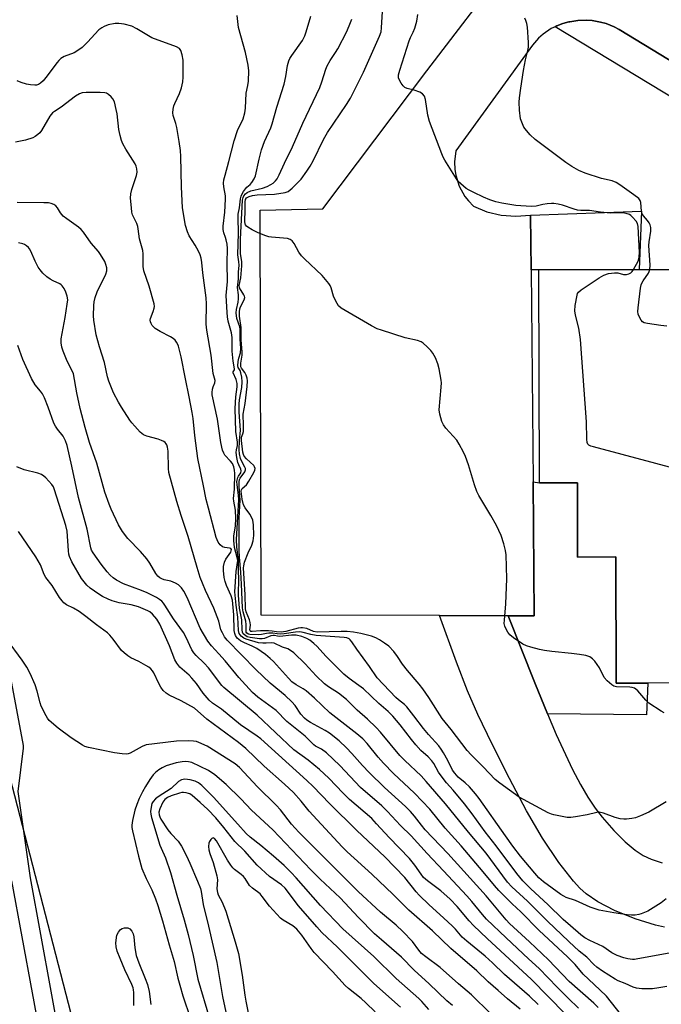
# Model space of a CAD drawing. Units: inches. Extents: x 1267763 to 1273763, y 513453 to 517453.
# Drawn here: x 1270128 to 1270338, y 514355 to 514677 of the extents above; entities that cross this region are included whole.
import ezdxf

# ---------------------------------------------------------------- set-up
doc = ezdxf.new("R2010")
doc.units = ezdxf.units.IN
doc.header["$MEASUREMENT"] = 0
for name, color, linetype in [('BLDG-Footprint', 5, 'Continuous'), ('CULTRL-Pad', 6, 'Continuous'), ('NTRL-Trees', 3, 'Continuous'), ('TRANS-Driveway', 251, 'Continuous'), ('TRANS-Non Street Sidewalk', 7, 'Continuous'), ('TRANS-Parking Lot', 4, 'Continuous'), ('TRANS-Street Sidewalk', 7, 'Continuous'), ('Undefined', 1, 'Continuous')]:
    doc.layers.add(name, color=color, linetype=linetype)

msp = doc.modelspace()

# ---------------------------------------------------------------- linework, layer by layer
at = {"layer": 'BLDG-Footprint', "elevation": 409.79}
msp.add_lwpolyline([(1270478.41, 514419.87), (1270453.75, 514419.81), (1270450.95, 514419.81), (1270450.88, 514436.9), (1270450.83, 514460.22), (1270425.94, 514460.16), (1270425.94, 514456.22), (1270370.6, 514456.09), (1270370.59, 514460.39), (1270333.55, 514460.31), (1270323.25, 514460.28), (1270323.15, 514501.53), (1270310.63, 514501.51), (1270310.57, 514525.8), (1270298.11, 514525.77), (1270297.95, 514595.39), (1270330.75, 514595.46), (1270341.41, 514595.49), (1270341.36, 514616.88), (1270390.81, 514616.99), (1270751.91, 514617.8)], dxfattribs=at)
at = {"layer": 'CULTRL-Pad'}
for points in [[(1270297.95, 514595.39), (1270295.39, 514595.38), (1270295.23, 514613.26), (1270331.5, 514614.61), (1270330.75, 514595.46)], [(1270296.04, 514526.08), (1270298.11, 514525.77), (1270310.57, 514525.8), (1270310.63, 514501.51), (1270323.15, 514501.53), (1270323.25, 514460.28), (1270333.55, 514460.31), (1270333.17, 514449.9), (1270300.79, 514450.29), (1270296.58, 514460.33), (1270287.88, 514482.32), (1270296.45, 514482.3)]]:
    msp.add_lwpolyline(points, close=True, dxfattribs=at)
at = {"layer": 'NTRL-Trees'}
msp.add_lwpolyline([(1270104.61, 514507.49), (1270144.88, 514352.25), (1270144.88, 514285.44), (1270134.62, 514249.47), (1270116.63, 514222.27)], dxfattribs=at)
at = {"layer": 'TRANS-Driveway'}
msp.add_lwpolyline([(1270339.01, 514380.47), (1270336.12, 514381.11), (1270329.47, 514383.26), (1270322.73, 514386), (1270317.28, 514388.75), (1270313.41, 514391.36), (1270311.39, 514393.23), (1270309.29, 514395.52), (1270304.52, 514401.64), (1270299.19, 514409.65), (1270293.93, 514418.59), (1270288.34, 514429.07), (1270282.63, 514440.31), (1270277.95, 514450.06), (1270274.57, 514457.79), (1270270.98, 514467.13), (1270265.5, 514482.37), (1270287.88, 514482.32), (1270296.58, 514460.33), (1270300.79, 514450.29), (1270303.66, 514443.44), (1270308.95, 514432.08), (1270311.55, 514427.13), (1270313.97, 514423), (1270316.33, 514419.42), (1270318.62, 514416.46), (1270322.52, 514412.09), (1270326.18, 514408.42), (1270329.43, 514405.65), (1270332.04, 514403.97), (1270334.71, 514402.79), (1270338.27, 514401.53)], dxfattribs=at)
at = {"layer": 'TRANS-Non Street Sidewalk'}
for points in [[(1270111.02, 514537.05), (1270129.25, 514439.95), (1270129.28, 514439.06), (1270127.59, 514424.85), (1270131.53, 514396.66), (1270141.74, 514341.07), (1270143.03, 514227.05), (1270139.55, 514170.57), (1270136.9, 514115.93), (1270131.8, 514061.71), (1270123.71, 514018.01)], [(1270125.88, 514062.65), (1270130.91, 514116.29), (1270133.56, 514170.9), (1270137.03, 514227.11), (1270135.74, 514340.75), (1270125.62, 514395.65)]]:
    msp.add_lwpolyline(points, dxfattribs=at)
at = {"layer": 'TRANS-Parking Lot'}
msp.add_lwpolyline([(1270394.28, 514631.32), (1270324.23, 514673.99), (1270322.58, 514674.85), (1270319.97, 514675.9), (1270318.15, 514676.41), (1270315.35, 514676.89), (1270313.47, 514677.01), (1270310.66, 514676.89), (1270308.05, 514676.51), (1270307.76, 514676.45), (1270305.78, 514675.93), (1270303.85, 514675.17), (1270303.25, 514674.89), (1270301.99, 514674.25), (1270299.41, 514672.48), (1270297.88, 514671.1), (1270295.91, 514668.8), (1270270.78, 514634.29), (1270270.36, 514630.69), (1270270.47, 514628.2), (1270270.78, 514626.33), (1270271.94, 514622.71), (1270273.77, 514619.42), (1270274.89, 514617.96), (1270276.57, 514616.23), (1270280.97, 514614.41), (1270285.66, 514613.28), (1270290.47, 514612.9), (1270295.23, 514613.26), (1270295.39, 514595.38), (1270296.04, 514526.08), (1270296.45, 514482.3), (1270287.88, 514482.32), (1270265.5, 514482.37), (1270207.08, 514482.49), (1270206.79, 514614.93), (1270227.32, 514615.37), (1270261.27, 514660.42), (1270287.37, 514694.62)], dxfattribs=at)
at = {"layer": 'TRANS-Street Sidewalk'}
msp.add_lwpolyline([(1270751.91, 514617.8), (1270390.81, 514616.99), (1270390.34, 514624.44), (1270386.95, 514625.05), (1270384.78, 514625.81), (1270382.71, 514626.81), (1270303.25, 514674.89), (1270303.85, 514675.17), (1270305.78, 514675.93), (1270307.76, 514676.45), (1270308.05, 514676.51), (1270310.66, 514676.89), (1270313.47, 514677.01), (1270315.35, 514676.89), (1270318.15, 514676.41), (1270319.97, 514675.9), (1270322.58, 514674.85), (1270324.23, 514673.99), (1270394.28, 514631.32), (1270690.63, 514630.74), (1270762.8, 514633.39)], dxfattribs=at)
at = {"layer": 'Undefined'}
for points, elevation in [([(1270342.99, 514372.43), (1270330.37, 514370.11), (1270329.21, 514369.97), (1270328.54, 514369.97), (1270327.1, 514370.14), (1270325.7, 514370.46), (1270323.58, 514371.27), (1270321.77, 514372.09), (1270318.85, 514374.16), (1270314.67, 514376.14), (1270312.99, 514377.07), (1270311.69, 514378.02), (1270308.25, 514380.93), (1270305.9, 514383.05), (1270300.92, 514387.88), (1270295.3, 514393.06), (1270292.68, 514395.68), (1270290.77, 514398.07), (1270283.99, 514407.15), (1270280.37, 514411.72), (1270276.11, 514417.6), (1270273.63, 514420.82), (1270269.94, 514425.33), (1270267.7, 514427.74), (1270266.98, 514428.63), (1270265.18, 514431.2), (1270263.62, 514433.98), (1270262.99, 514434.92), (1270261.76, 514436.2), (1270259.37, 514438.29), (1270257.67, 514440.12), (1270256.25, 514441.86), (1270252.6, 514446.64), (1270250.24, 514449.46), (1270248.69, 514450.98), (1270245.65, 514453.66), (1270240.56, 514458.4), (1270239.11, 514459.53), (1270235.86, 514461.79), (1270234.16, 514463.19), (1270228.24, 514469.15), (1270225.42, 514472.23), (1270224.39, 514473.23), (1270223.06, 514474.32), (1270222.1, 514474.91), (1270220.46, 514475.51), (1270218.6, 514475.98), (1270217.1, 514476.01), (1270213.26, 514475.57), (1270212.52, 514475.64), (1270211.45, 514475.9), (1270211.01, 514475.91), (1270210.31, 514475.76), (1270208.22, 514474.87), (1270207.42, 514474.73), (1270206.61, 514474.73), (1270203.53, 514475.19), (1270202.55, 514475.44), (1270201.63, 514476.04), (1270201.28, 514476.45), (1270201.07, 514476.9), (1270200.93, 514477.72), (1270200.79, 514480.93), (1270200.06, 514484.76), (1270199.73, 514489), (1270199.69, 514490.13), (1270199.78, 514493.61), (1270199.69, 514497.6), (1270199.77, 514500.57), (1270199.21, 514504.74), (1270199.03, 514507.27), (1270199.79, 514520.25), (1270199.71, 514521.71), (1270199.25, 514525.11), (1270199.22, 514526.22), (1270199.47, 514527.49), (1270199.68, 514527.94), (1270200.47, 514529.09), (1270200.61, 514529.71), (1270200.5, 514530.2), (1270199.83, 514531.63), (1270199.55, 514532.41), (1270199.19, 514534.07), (1270198.98, 514535.72), (1270199.01, 514536.52), (1270199.35, 514537.94), (1270199.39, 514539.04), (1270198.87, 514542.55), (1270198.66, 514550.12), (1270198.9, 514553.93), (1270199.25, 514557.17), (1270199.26, 514558.27), (1270199, 514559.5), (1270198.02, 514561.69), (1270198.02, 514562.1), (1270198.36, 514562.75), (1270198.41, 514563.08), (1270197.98, 514565.5), (1270197.65, 514568.76), (1270197.69, 514573.28), (1270197.41, 514574.85), (1270196.31, 514578.59), (1270196.08, 514580.01), (1270195.97, 514581.4), (1270195.72, 514587.01), (1270196.1, 514591.62), (1270196.01, 514597.53), (1270196.1, 514602.4), (1270195.97, 514603.81), (1270195.72, 514605.19), (1270195.49, 514605.99), (1270194.89, 514607.49), (1270194.68, 514608.54), (1270194.72, 514609.67), (1270195.23, 514614.26), (1270195.51, 514618.5), (1270195.44, 514619.6), (1270194.92, 514622.58), (1270194.83, 514623.71), (1270194.96, 514624.79), (1270195.31, 514626.39), (1270196.53, 514630.81), (1270198.25, 514637.53), (1270199.44, 514640.98), (1270201.2, 514644.81), (1270201.78, 514646.78), (1270201.97, 514648.22), (1270202.21, 514653.11), (1270202.76, 514655.67), (1270202.94, 514657.08), (1270203.08, 514660.42), (1270202.92, 514662.3), (1270202.02, 514666.45), (1270199.72, 514674.61), (1270199.25, 514678.59)], 404), ([(1270339.6, 514389.74), (1270337.98, 514388.41), (1270333.54, 514385.79), (1270332.52, 514385.28), (1270331.44, 514384.86), (1270330.61, 514384.63), (1270329.44, 514384.47), (1270328.25, 514384.44), (1270326.81, 514384.56), (1270322.51, 514385.17), (1270317.63, 514386.11), (1270314.72, 514387.09), (1270309.92, 514389.18), (1270306.89, 514390.18), (1270306.07, 514390.6), (1270305.11, 514391.24), (1270299.43, 514395.37), (1270297.94, 514396.65), (1270296.59, 514398.16), (1270291.96, 514403.77), (1270289.43, 514406.97), (1270286.99, 514410.34), (1270278.45, 514422.55), (1270277.26, 514424.14), (1270275.25, 514426.41), (1270273.82, 514427.72), (1270271.58, 514429.56), (1270270.42, 514430.81), (1270269.74, 514431.84), (1270268.21, 514434.94), (1270266.8, 514437.49), (1270266.05, 514438.73), (1270265.26, 514439.79), (1270261.89, 514443.44), (1270260.2, 514445.41), (1270257.09, 514449.64), (1270254.78, 514452.53), (1270253.99, 514453.3), (1270252.05, 514454.83), (1270251.2, 514455.61), (1270245.08, 514462.05), (1270242.52, 514465.73), (1270238.37, 514471.39), (1270236.73, 514473.82), (1270236.24, 514474.45), (1270235.86, 514474.8), (1270235.12, 514475.13), (1270234.31, 514475.25), (1270225.1, 514475.85), (1270223.39, 514476.18), (1270220.89, 514476.89), (1270219.79, 514477.03), (1270218.36, 514476.98), (1270214.63, 514476.41), (1270213.49, 514476.31), (1270212.38, 514476.37), (1270210.99, 514476.64), (1270209.67, 514476.64), (1270208.88, 514476.53), (1270207.21, 514476.14), (1270206.14, 514476.05), (1270203.47, 514476.16), (1270202.97, 514476.31), (1270202.48, 514476.67), (1270202.28, 514477), (1270202.19, 514477.41), (1270202.26, 514479.46), (1270202.14, 514480.58), (1270201.24, 514483.57), (1270200.99, 514484.95), (1270200.74, 514492.61), (1270200.49, 514496.61), (1270200.08, 514501.46), (1270199.99, 514503.79), (1270199.93, 514507.94), (1270199.98, 514514.19), (1270200.31, 514520.13), (1270199.95, 514524.55), (1270199.94, 514526.13), (1270200.06, 514526.82), (1270200.23, 514527.24), (1270201.78, 514529.36), (1270202.03, 514530.01), (1270201.99, 514530.46), (1270201.82, 514530.91), (1270200.71, 514532.95), (1270200.42, 514533.68), (1270200.06, 514535.27), (1270199.91, 514536.59), (1270200.01, 514539.64), (1270200.3, 514541.82), (1270200.36, 514542.96), (1270199.94, 514548.87), (1270199.9, 514551.51), (1270200.06, 514552.93), (1270200.8, 514556.93), (1270200.94, 514558.83), (1270200.82, 514560.26), (1270200.53, 514561.68), (1270200.23, 514562.45), (1270199.6, 514563.51), (1270199.47, 514564), (1270199.56, 514565.41), (1270199.83, 514566.52), (1270200.42, 514568.26), (1270200.51, 514569.63), (1270200.3, 514572.89), (1270200.29, 514575.95), (1270200.14, 514576.73), (1270199.21, 514579.5), (1270198.99, 514581.38), (1270199.06, 514582.39), (1270199.65, 514584.81), (1270199.74, 514585.87), (1270199.67, 514587.18), (1270199.36, 514589.66), (1270199.72, 514592.5), (1270199.74, 514594.64), (1270199.95, 514596.93), (1270199.86, 514597.99), (1270199.56, 514599.51), (1270199.51, 514600.34), (1270199.73, 514607.34), (1270199.6, 514612.47), (1270199.65, 514613.63), (1270200.01, 514615.68), (1270200.37, 514618.62), (1270200.57, 514619.48), (1270200.78, 514620), (1270201.32, 514621), (1270201.96, 514621.93), (1270202.44, 514622.44), (1270203.51, 514623.26), (1270204.07, 514623.9), (1270204.84, 514625.11), (1270205.31, 514626.16), (1270206.46, 514631.59), (1270207.25, 514634.68), (1270208.26, 514637.34), (1270210.24, 514641.85), (1270210.76, 514643.18), (1270212.22, 514648.57), (1270214.62, 514656.05), (1270215.22, 514658.63), (1270215.75, 514662.18), (1270216.22, 514663.75), (1270216.54, 514664.49), (1270217.12, 514665.45), (1270220.6, 514670.38), (1270221.36, 514671.89), (1270221.89, 514673.21), (1270223.35, 514678.29)], 406), ([(1270339.6, 514421.5), (1270333.93, 514418.14), (1270331.2, 514416.9), (1270329.53, 514416.27), (1270328.38, 514416.02), (1270326.62, 514415.8), (1270325.74, 514415.78), (1270324.57, 514415.9), (1270322.87, 514416.36), (1270319.04, 514417.8), (1270317.68, 514418.1), (1270316.87, 514418.02), (1270313.73, 514417.2), (1270309.9, 514416.54), (1270308.42, 514416.34), (1270307.25, 514416.35), (1270302.89, 514417.18), (1270302.04, 514417.43), (1270300.99, 514417.91), (1270291.56, 514422.97), (1270285.17, 514427.59), (1270283.67, 514428.8), (1270279.78, 514432.95), (1270275.8, 514436.8), (1270274.49, 514438.31), (1270269.28, 514445.17), (1270266.32, 514448.76), (1270261.98, 514455.56), (1270260.03, 514458.47), (1270258.78, 514460), (1270254.95, 514464.42), (1270253.39, 514466.49), (1270251.75, 514469), (1270250.48, 514470.62), (1270248.89, 514472.33), (1270247.52, 514473.37), (1270245.84, 514474.49), (1270244.58, 514475.11), (1270243.22, 514475.59), (1270239.73, 514476.47), (1270237.36, 514476.95), (1270235.22, 514477.17), (1270233.31, 514477.22), (1270225.47, 514476.93), (1270224.27, 514477.18), (1270222.06, 514478.12), (1270220.64, 514478.37), (1270220.07, 514478.39), (1270219.22, 514478.27), (1270215.25, 514477.22), (1270213.67, 514477), (1270212.2, 514477.03), (1270210.75, 514477.3), (1270209.58, 514477.39), (1270206.9, 514477.38), (1270204.21, 514477.12), (1270203.8, 514477.16), (1270203.5, 514477.34), (1270203.4, 514477.75), (1270203.62, 514479.25), (1270203.57, 514480.13), (1270203.32, 514480.93), (1270202.22, 514483.55), (1270202, 514484.55), (1270201.92, 514489.12), (1270201.35, 514497.93), (1270201.42, 514498.67), (1270201.73, 514499.8), (1270202.93, 514502.85), (1270204.07, 514505.44), (1270204.49, 514506.8), (1270204.65, 514507.65), (1270204.7, 514508.53), (1270204.62, 514512.08), (1270204.41, 514513.51), (1270203.88, 514514.79), (1270203.43, 514515.52), (1270201.86, 514517.64), (1270201.33, 514518.62), (1270200.91, 514520.44), (1270200.64, 514522.99), (1270200.69, 514523.47), (1270200.88, 514523.94), (1270202.32, 514525.15), (1270203.15, 514526.32), (1270204.73, 514529.18), (1270205.05, 514529.96), (1270205.13, 514530.47), (1270205, 514531.03), (1270204.71, 514531.47), (1270202.29, 514533.58), (1270201.52, 514534.5), (1270201.3, 514535.01), (1270201.09, 514535.83), (1270200.65, 514539.62), (1270200.75, 514540.67), (1270201.17, 514541.78), (1270201.32, 514542.56), (1270201.38, 514544.5), (1270201.24, 514548.2), (1270201.86, 514551.69), (1270202.51, 514557.25), (1270202.65, 514559.16), (1270202.6, 514559.96), (1270202.28, 514560.94), (1270201.77, 514561.83), (1270200.67, 514563.2), (1270200.49, 514563.65), (1270200.44, 514564.04), (1270200.49, 514564.87), (1270200.9, 514567.46), (1270200.94, 514568.59), (1270200.64, 514572.47), (1270200.62, 514576.52), (1270200.05, 514580.2), (1270200, 514581.64), (1270200.12, 514582.66), (1270200.32, 514583.33), (1270201.54, 514585.58), (1270201.74, 514586.33), (1270201.66, 514586.81), (1270201.47, 514587.28), (1270200.07, 514589.56), (1270199.9, 514590.33), (1270200.46, 514592.8), (1270200.85, 514596.72), (1270200.82, 514597.99), (1270200.39, 514600.77), (1270200.35, 514605.4), (1270201.05, 514618.21), (1270201.25, 514619.05), (1270201.48, 514619.56), (1270201.97, 514620.24), (1270202.57, 514620.73), (1270203.76, 514621.24), (1270207.53, 514622.05), (1270209.09, 514622.6), (1270210.33, 514623.25), (1270211.02, 514623.71), (1270211.87, 514624.5), (1270212.37, 514625.18), (1270213.06, 514626.45), (1270214.76, 514630.25), (1270217.39, 514635.62), (1270220.73, 514643.35), (1270226.29, 514655), (1270227, 514656.84), (1270228.31, 514660.96), (1270228.77, 514662.05), (1270229.74, 514663.89), (1270231.44, 514666.4), (1270232.17, 514667.65), (1270235.12, 514673.3), (1270236.38, 514676.25), (1270236.76, 514677.34)], 408), ([(1270338.9, 514450.59), (1270337.9, 514451.16), (1270333.92, 514453.73), (1270332.9, 514454.72), (1270330.3, 514457.74), (1270329.67, 514458.31), (1270329.2, 514458.62), (1270328.51, 514458.86), (1270327.73, 514458.98), (1270323.31, 514459.11), (1270322.5, 514459.3), (1270321.78, 514459.71), (1270320.28, 514461.05), (1270319.33, 514462.14), (1270317.75, 514465.24), (1270316.31, 514467.45), (1270315.54, 514468.26), (1270314.64, 514468.83), (1270313.33, 514469.3), (1270311.29, 514469.64), (1270308.64, 514469.98), (1270302.16, 514470.6), (1270299.83, 514470.94), (1270298.11, 514471.28), (1270295.28, 514472.02), (1270293.9, 514472.46), (1270292.69, 514473.06), (1270289.71, 514475.07), (1270288.5, 514476.07), (1270287.83, 514476.92), (1270287.1, 514478.16), (1270286.77, 514478.93), (1270286.63, 514479.76), (1270286.67, 514480.92), (1270287.14, 514486.19), (1270287.52, 514494.33), (1270287.28, 514502.24), (1270287.05, 514503.61), (1270286.47, 514505.84), (1270285.63, 514508.59), (1270284.13, 514511.86), (1270282.27, 514515.12), (1270278.3, 514521.67), (1270277.62, 514522.97), (1270276.86, 514525.14), (1270274.96, 514531.63), (1270273.96, 514534.41), (1270273.35, 514535.77), (1270271.94, 514538.42), (1270271.16, 514539.68), (1270267.58, 514543.65), (1270266.73, 514544.77), (1270266.23, 514545.77), (1270265.54, 514548.25), (1270265.36, 514549.67), (1270266.01, 514556.99), (1270266.07, 514558.45), (1270266, 514559.32), (1270265.32, 514563.03), (1270264.9, 514564.72), (1270264.11, 514566.6), (1270263.3, 514568.14), (1270262.6, 514569.03), (1270261.39, 514570.24), (1270260.13, 514571.38), (1270259.45, 514571.84), (1270258.23, 514572.27), (1270254.21, 514573.21), (1270246.45, 514575.64), (1270245.09, 514576.14), (1270243.26, 514577.11), (1270233.25, 514582.9), (1270232.4, 514583.66), (1270231.52, 514585.16), (1270230.82, 514586.78), (1270230.06, 514589.53), (1270229.69, 514590.27), (1270229.22, 514590.97), (1270227.06, 514593.6), (1270221.29, 514598.97), (1270220.28, 514600), (1270219.47, 514601.19), (1270217.95, 514603.98), (1270217.28, 514604.86), (1270216.66, 514605.29), (1270215.69, 514605.61), (1270210.53, 514606.07), (1270209.67, 514606.24), (1270208.3, 514606.67), (1270205.98, 514607.57), (1270204.19, 514608.5), (1270202.73, 514609.37), (1270202.32, 514609.7), (1270202.01, 514610.09), (1270201.87, 514610.48), (1270201.79, 514611.16), (1270201.89, 514615.06), (1270201.86, 514617.68), (1270201.98, 514618.38), (1270202.35, 514618.91), (1270203.2, 514619.41), (1270204.32, 514619.74), (1270205.81, 514619.89), (1270211.51, 514620.19), (1270214.94, 514620.71), (1270215.94, 514621.06), (1270216.64, 514621.55), (1270217.29, 514622.14), (1270220.19, 514625.08), (1270222.07, 514627.62), (1270223.16, 514629.3), (1270224.1, 514631.05), (1270227.52, 514638.04), (1270228.8, 514640.32), (1270235.07, 514649.49), (1270236.33, 514651.53), (1270240.61, 514660.03), (1270245.85, 514671.84), (1270246.34, 514673.22), (1270246.54, 514674.5), (1270246.81, 514679.86)], 410), ([(1270328.91, 514595.46), (1270330.4, 514598.19), (1270330.67, 514598.97), (1270330.8, 514599.68), (1270330.82, 514601.11), (1270330.43, 514609.57), (1270330.21, 514610.58), (1270329.8, 514611.28), (1270328.62, 514612.64), (1270328.03, 514613.17), (1270327.58, 514613.44), (1270326.55, 514613.81), (1270325.45, 514614.02), (1270321.37, 514613.92), (1270318.1, 514614.25), (1270314.55, 514614.82), (1270311.71, 514614.85), (1270310.61, 514614.94), (1270309.52, 514615.19), (1270305.67, 514616.53), (1270304.24, 514616.87), (1270302.86, 514617.06), (1270302.03, 514617.09), (1270300.64, 514616.97), (1270299.26, 514616.75), (1270297.06, 514616.24), (1270295.39, 514616.11), (1270290.44, 514616.42), (1270285.86, 514617.21), (1270283.87, 514617.66), (1270281.95, 514618.29), (1270279.81, 514619.16), (1270276.71, 514620.65), (1270275.18, 514621.43), (1270274.21, 514622.04), (1270272.39, 514623.48), (1270271.6, 514624.3), (1270267.25, 514631.22), (1270266.69, 514632.24), (1270266.23, 514633.33), (1270262.22, 514643.84), (1270261.69, 514645.97), (1270260.88, 514651.1), (1270260.53, 514652.15), (1270259.91, 514652.93), (1270259.05, 514653.51), (1270257.22, 514654.17), (1270254.9, 514654.73), (1270254.17, 514655.05), (1270253.59, 514655.58), (1270252.92, 514656.44), (1270252.36, 514657.38), (1270252.08, 514658.12), (1270252.07, 514659.16), (1270252.44, 514660.72), (1270255.5, 514670.26), (1270255.94, 514671.35), (1270256.85, 514673.08), (1270257.38, 514674.46), (1270258.01, 514676.69), (1270258.42, 514678.88)], 412), ([(1270334.25, 514595.47), (1270334.33, 514596.94), (1270333.96, 514603.31), (1270334.06, 514604.59), (1270334.57, 514608.01), (1270334.58, 514609.25), (1270334.38, 514610.06), (1270334.03, 514610.81), (1270333.5, 514611.51), (1270332.14, 514613.07), (1270331.74, 514613.71), (1270331.52, 514614.59), (1270331.3, 514617.41), (1270331.06, 514618.08), (1270330.65, 514618.68), (1270329.05, 514619.95), (1270324.43, 514623.22), (1270323.19, 514623.96), (1270321.9, 514624.45), (1270318.41, 514625.27), (1270313.06, 514627.05), (1270311.07, 514627.86), (1270308.74, 514629.16), (1270306.8, 514630.52), (1270296.7, 514638.06), (1270295.06, 514639.58), (1270293.92, 514640.91), (1270293.08, 514642.09), (1270292.33, 514643.65), (1270291.99, 514644.74), (1270291.63, 514647.6), (1270291.46, 514650.19), (1270291.58, 514651.62), (1270292.01, 514654.76), (1270292.92, 514660.58), (1270293.59, 514664.06), (1270294.32, 514667.09), (1270294.52, 514668.23), (1270294.53, 514669.7), (1270294.24, 514674.76), (1270294.06, 514675.92), (1270293.7, 514676.94), (1270293.33, 514677.66)], 414), ([(1270339.77, 514361.08), (1270337.17, 514360.63), (1270335.13, 514360.38), (1270331.58, 514360.39), (1270329.83, 514360.53), (1270328.76, 514360.88), (1270326.21, 514362.13), (1270323.9, 514363.01), (1270322.88, 514363.48), (1270318.73, 514366.14), (1270316.87, 514367.45), (1270315.91, 514368.32), (1270313.64, 514370.67), (1270311.15, 514372.67), (1270307.7, 514375.77), (1270300.75, 514382.52), (1270294.26, 514388.99), (1270289.08, 514393.7), (1270287.71, 514395.26), (1270280.72, 514404.65), (1270274.89, 514411.57), (1270267.4, 514420.83), (1270261.14, 514428.1), (1270259.41, 514429.96), (1270254.07, 514435), (1270252.45, 514436.65), (1270246.16, 514444.27), (1270244.78, 514445.83), (1270241.95, 514448.46), (1270238.48, 514451.4), (1270236.06, 514453.98), (1270234.99, 514454.97), (1270232.45, 514457), (1270229.17, 514459.05), (1270227.88, 514460.05), (1270225.09, 514462.69), (1270221.56, 514466.57), (1270217.78, 514470.15), (1270216.44, 514471.2), (1270215.88, 514471.46), (1270214.1, 514472.06), (1270211.36, 514473.32), (1270210.48, 514473.44), (1270208.82, 514473.3), (1270207.66, 514473.31), (1270206.23, 514473.5), (1270202.18, 514474.62), (1270201.45, 514475), (1270200.58, 514475.68), (1270199.99, 514476.48), (1270199.68, 514477.54), (1270199.46, 514481.81), (1270198.95, 514485.82), (1270198.57, 514490.11), (1270198.98, 514496.73), (1270199.45, 514500.42), (1270199.33, 514501.36), (1270198.41, 514504.64), (1270198.16, 514506.89), (1270198.19, 514508.32), (1270198.71, 514511.69), (1270198.85, 514514.06), (1270198.77, 514516.78), (1270198.16, 514519.78), (1270198.07, 514520.6), (1270198.37, 514523.67), (1270198.48, 514528.85), (1270198.43, 514529.91), (1270198.2, 514531.02), (1270197.78, 514532.06), (1270197.13, 514532.9), (1270195.27, 514534.78), (1270194.87, 514535.46), (1270194.5, 514536.49), (1270193.94, 514538.94), (1270192.89, 514546.62), (1270191.14, 514554.49), (1270191.07, 514555.35), (1270191.21, 514556.41), (1270191.44, 514557.18), (1270191.99, 514558.44), (1270192.13, 514559.17), (1270191.44, 514561.47), (1270190.77, 514567.55), (1270189.31, 514575.72), (1270189.18, 514577.67), (1270189.22, 514584.34), (1270189.14, 514586.23), (1270188, 514594.4), (1270187.69, 514597.84), (1270187.48, 514599.23), (1270187.18, 514600.29), (1270186.59, 514601.54), (1270185.5, 514603.49), (1270183.58, 514606.5), (1270183, 514607.78), (1270182.38, 514609.89), (1270181.35, 514615.65), (1270181.05, 514622.56), (1270180.84, 514632.42), (1270180.7, 514634.42), (1270180.34, 514637.32), (1270179.59, 514641.94), (1270179.26, 514643.27), (1270178.35, 514645.9), (1270178.23, 514646.74), (1270178.33, 514647.88), (1270178.6, 514649), (1270178.91, 514649.82), (1270180.45, 514653.02), (1270181.04, 514654.94), (1270181.49, 514656.89), (1270181.6, 514658.35), (1270181.66, 514660.99), (1270181.58, 514663.98), (1270181.31, 514665.73), (1270180.87, 514667.09), (1270180.39, 514667.72), (1270179.45, 514668.25), (1270171.4, 514671.29), (1270166.47, 514674.24), (1270164.87, 514675.01), (1270162.28, 514675.68), (1270160.53, 514675.98), (1270159.38, 514675.93), (1270157.09, 514675.48), (1270155.74, 514675), (1270155.01, 514674.55), (1270154.09, 514673.85), (1270150.36, 514669.88), (1270148.54, 514668.1), (1270147.55, 514667.28), (1270145.97, 514666.38), (1270142.73, 514665.17), (1270141.57, 514664.45), (1270140.96, 514663.88), (1270140.4, 514663.22), (1270136.72, 514658.33), (1270135.8, 514657.22), (1270134.99, 514656.47), (1270134.33, 514656.02), (1270133.69, 514655.81), (1270133.15, 514655.75), (1270131.74, 514655.83), (1270130.34, 514656.06), (1270128.68, 514656.6), (1270127.37, 514657.21)], 402), ([(1270326.63, 514349.62), (1270320.06, 514357.9), (1270317.94, 514360), (1270312.47, 514365.11), (1270309.77, 514368.26), (1270307.27, 514370.78), (1270298.07, 514379.45), (1270292.1, 514385.47), (1270289.27, 514388.11), (1270284.87, 514392.47), (1270283.4, 514394.11), (1270279.77, 514398.62), (1270272.56, 514407.09), (1270267.27, 514412.84), (1270262.28, 514419.04), (1270257.31, 514424.3), (1270250.45, 514430.77), (1270247.19, 514434.12), (1270245.38, 514436.06), (1270241.75, 514440.54), (1270240.34, 514442.07), (1270238.4, 514443.73), (1270229.6, 514450.63), (1270224.54, 514455.37), (1270221.83, 514457.72), (1270220.86, 514458.42), (1270218.53, 514459.73), (1270217.17, 514460.74), (1270216.03, 514461.9), (1270211.14, 514467.34), (1270210.1, 514468.33), (1270208.55, 514469.64), (1270207.14, 514470.67), (1270205.67, 514471.56), (1270204.17, 514472.33), (1270201.66, 514473.45), (1270200.41, 514474.14), (1270199.33, 514475), (1270198.72, 514475.83), (1270198.48, 514476.56), (1270198.34, 514477.48), (1270198.24, 514482.58), (1270197.76, 514487.4), (1270197.33, 514488.87), (1270195.79, 514492.19), (1270195.32, 514493.49), (1270195.02, 514494.84), (1270194.8, 514497.07), (1270194.83, 514498.44), (1270195.11, 514499.78), (1270195.61, 514500.78), (1270197.19, 514503.11), (1270197.37, 514503.55), (1270197.38, 514504), (1270197.18, 514504.3), (1270196.8, 514504.46), (1270195.25, 514504.61), (1270194.51, 514504.84), (1270193.68, 514505.48), (1270193.02, 514506.32), (1270192.43, 514507.93), (1270189.89, 514517.48), (1270189.19, 514520.35), (1270188.25, 514524.75), (1270186.45, 514533.77), (1270185.47, 514541.2), (1270184.91, 514546.79), (1270184.61, 514548.81), (1270183.61, 514553.93), (1270182.34, 514559.81), (1270180.95, 514566.96), (1270180.12, 514570.46), (1270179.91, 514571.01), (1270179.49, 514571.72), (1270178.98, 514572.37), (1270178.39, 514572.95), (1270177.44, 514573.55), (1270174.09, 514575.19), (1270172.47, 514576.19), (1270171.87, 514576.72), (1270171.53, 514577.17), (1270171.12, 514577.91), (1270170.93, 514578.43), (1270170.85, 514578.96), (1270170.91, 514579.47), (1270171.8, 514581.8), (1270172.13, 514582.9), (1270172.2, 514583.45), (1270172.12, 514584.31), (1270170.51, 514590.07), (1270168.75, 514595.04), (1270168.57, 514596.49), (1270168.53, 514600.58), (1270168.42, 514601.69), (1270167.34, 514605.56), (1270166.95, 514608.76), (1270166.78, 514609.56), (1270166.42, 514610.52), (1270165.06, 514613.41), (1270164.84, 514614.24), (1270164.68, 514615.66), (1270164.44, 514618.81), (1270164.46, 514620.22), (1270164.8, 514621.61), (1270166.37, 514626.28), (1270166.54, 514627.32), (1270166.49, 514628.4), (1270166.29, 514629.25), (1270165.95, 514630.04), (1270162.91, 514634.86), (1270161.93, 514636.59), (1270161.46, 514637.63), (1270161, 514639.3), (1270160.58, 514641.3), (1270160.02, 514646.37), (1270159.75, 514647.8), (1270159.13, 514650.33), (1270158.64, 514651.34), (1270158.08, 514651.98), (1270157.22, 514652.72), (1270156.5, 514653.13), (1270155.96, 514653.27), (1270154.5, 514653.37), (1270149.94, 514653.4), (1270148.63, 514653.23), (1270147.67, 514652.92), (1270146.42, 514652.14), (1270141.69, 514648.57), (1270139.51, 514647.21), (1270138.87, 514646.72), (1270138.04, 514645.67), (1270135.28, 514640.9), (1270134.74, 514640.21), (1270134.13, 514639.63), (1270133.23, 514638.95), (1270132.5, 514638.55), (1270130.01, 514637.83), (1270126.82, 514637.18)], 400), ([(1270317.38, 514354.24), (1270315.92, 514355.61), (1270307.9, 514362.7), (1270301.05, 514369.79), (1270294.84, 514375.7), (1270288.39, 514381.68), (1270287.27, 514382.92), (1270280.73, 514390.75), (1270268.14, 514404.54), (1270260.78, 514412.34), (1270259.53, 514413.83), (1270257.31, 514416.79), (1270255.99, 514418.29), (1270254.34, 514419.92), (1270247.42, 514426.14), (1270242.41, 514431.05), (1270240.26, 514433.34), (1270236.81, 514437.33), (1270235.02, 514439.17), (1270232.59, 514441.43), (1270229.48, 514443.91), (1270228.08, 514444.77), (1270223.26, 514447.41), (1270222.11, 514448.16), (1270221.25, 514448.86), (1270220.07, 514450.16), (1270218.2, 514452.93), (1270217.12, 514454.21), (1270214.98, 514456.21), (1270210.12, 514460.25), (1270205.41, 514464.72), (1270196.02, 514474.38), (1270195.18, 514475.44), (1270194.47, 514476.68), (1270193.99, 514477.7), (1270193.28, 514480.54), (1270191.68, 514484.76), (1270188.96, 514490.57), (1270187.9, 514493.01), (1270187.19, 514494.87), (1270186.16, 514498.07), (1270183.21, 514508.19), (1270180.92, 514515.14), (1270179.51, 514519.7), (1270176.91, 514529.14), (1270176.78, 514530.45), (1270176.67, 514536.12), (1270176.51, 514537.48), (1270176.29, 514538.17), (1270176.08, 514538.56), (1270175.75, 514538.92), (1270175.29, 514539.25), (1270174.51, 514539.64), (1270173.4, 514540.04), (1270169.73, 514541), (1270168.68, 514541.44), (1270167.59, 514542.34), (1270165.79, 514544.24), (1270164.84, 514545.34), (1270164.16, 514546.29), (1270161.47, 514550.46), (1270160.44, 514552.18), (1270158.8, 514555.18), (1270157.3, 514559.01), (1270156.89, 514560.41), (1270155.85, 514565.12), (1270154.25, 514570.19), (1270153.12, 514574.16), (1270152.41, 514578.92), (1270152.3, 514580.33), (1270152.36, 514583.75), (1270152.54, 514584.99), (1270152.87, 514586.34), (1270153.54, 514588.2), (1270156.35, 514594.03), (1270156.65, 514595.1), (1270156.62, 514596.1), (1270156.35, 514597.12), (1270155.95, 514598.11), (1270154.62, 514600.44), (1270153.94, 514601.37), (1270151.58, 514604.15), (1270149, 514607.7), (1270148.24, 514608.55), (1270147.38, 514609.33), (1270143.55, 514612.06), (1270142.41, 514612.98), (1270141.52, 514614.01), (1270140.52, 514615.69), (1270140.01, 514616.29), (1270139.37, 514616.71), (1270138.41, 514617.11), (1270137.58, 514617.27), (1270136.1, 514617.35), (1270127.38, 514617.4)], 398), ([(1270310.9, 514354.06), (1270307.53, 514357.26), (1270303.93, 514360.86), (1270298.09, 514367), (1270294.52, 514370.19), (1270287.25, 514376.97), (1270280.83, 514383.11), (1270279.49, 514384.62), (1270276.02, 514388.91), (1270274.41, 514390.73), (1270266.79, 514398.97), (1270261.44, 514404.54), (1270256.17, 514410.34), (1270252.75, 514413.74), (1270248.46, 514418.33), (1270246.55, 514420.12), (1270239.63, 514426.22), (1270232.87, 514433.39), (1270228.5, 514437.53), (1270226.88, 514438.72), (1270224.93, 514439.73), (1270224.36, 514440.11), (1270221.5, 514442.9), (1270215.54, 514447.69), (1270212.04, 514451.29), (1270206.03, 514455.67), (1270204.3, 514457.26), (1270199.79, 514462.14), (1270195.39, 514467.54), (1270193.3, 514469.9), (1270190.84, 514472.49), (1270189.69, 514473.97), (1270187.15, 514478.25), (1270182.92, 514488.31), (1270181.86, 514490.3), (1270181.07, 514491.45), (1270180.08, 514492.39), (1270179.15, 514492.99), (1270177.59, 514493.6), (1270175.45, 514494.08), (1270174.68, 514494.33), (1270173.98, 514494.73), (1270173.35, 514495.25), (1270172.64, 514496.15), (1270170.7, 514499.53), (1270169.72, 514500.96), (1270167.69, 514503.32), (1270163.5, 514507.54), (1270161.74, 514509.81), (1270160.43, 514512.08), (1270158.04, 514517.13), (1270157.38, 514518.79), (1270155.98, 514522.74), (1270153.44, 514532.16), (1270151, 514538.95), (1270149.52, 514543.9), (1270147.96, 514550.08), (1270146.88, 514555.15), (1270145.73, 514561.35), (1270145.21, 514562.64), (1270143.66, 514565.58), (1270142.36, 514568.78), (1270141.91, 514570.15), (1270141.71, 514571.5), (1270141.74, 514572.89), (1270143.02, 514579.87), (1270143.73, 514584.21), (1270143.86, 514585.57), (1270143.71, 514586.76), (1270143.3, 514588.06), (1270142.7, 514589.29), (1270142.09, 514590.17), (1270141.73, 514590.54), (1270141.26, 514590.85), (1270139.11, 514591.76), (1270138.11, 514592.31), (1270136.98, 514593.16), (1270135.77, 514594.32), (1270134.85, 514595.37), (1270134.25, 514596.29), (1270133.23, 514598.28), (1270131.77, 514601.49), (1270131.34, 514602.25), (1270130.99, 514602.69), (1270130.38, 514603.23), (1270129.68, 514603.67), (1270129.15, 514603.87), (1270127.76, 514604.2)], 396), ([(1270345.59, 514529.59), (1270315.82, 514537.49), (1270314.98, 514537.74), (1270314.25, 514538.1), (1270313.92, 514538.46), (1270313.72, 514538.92), (1270313.59, 514540.04), (1270313.54, 514545.71), (1270311.52, 514572.68), (1270311.06, 514576.38), (1270309.98, 514580.62), (1270309.74, 514582.03), (1270309.86, 514583.75), (1270310.44, 514587.16), (1270310.62, 514587.67), (1270310.91, 514588.12), (1270311.77, 514588.86), (1270317.7, 514592.78), (1270319.21, 514593.65), (1270320.71, 514594.17), (1270322.68, 514594.43), (1270323.79, 514594.39), (1270325.62, 514593.9), (1270326.66, 514593.9), (1270327.36, 514594.1), (1270328, 514594.46), (1270328.45, 514594.86), (1270328.91, 514595.46)], 412), ([(1270339.82, 514577.01), (1270337.79, 514577.19), (1270333.43, 514577.85), (1270332.34, 514578.12), (1270331.88, 514578.37), (1270331.37, 514578.95), (1270330.87, 514579.92), (1270330.48, 514580.96), (1270330.34, 514581.78), (1270330.39, 514582.94), (1270331.21, 514589.37), (1270331.43, 514590.51), (1270331.6, 514591.05), (1270332.01, 514591.8), (1270333.81, 514594.33), (1270334.06, 514594.82), (1270334.25, 514595.47)], 414), ([(1270306.6, 514352.16), (1270295.56, 514363.37), (1270281.03, 514376.79), (1270276.53, 514381.1), (1270275.13, 514382.61), (1270271.2, 514387.26), (1270268.95, 514389.61), (1270265.89, 514392.34), (1270261.55, 514395.65), (1270260.26, 514396.79), (1270259.42, 514397.81), (1270257.38, 514400.82), (1270255.61, 514402.95), (1270248.98, 514409.8), (1270244.9, 514414.34), (1270243.31, 514415.98), (1270236.05, 514422.26), (1270234, 514424.27), (1270229.31, 514429.18), (1270226.23, 514432.06), (1270222.53, 514435.1), (1270217.82, 514438.48), (1270205.86, 514449.81), (1270194.93, 514458.84), (1270194.3, 514459.56), (1270189.95, 514465.3), (1270188.53, 514466.79), (1270185.83, 514469.37), (1270185.1, 514470.23), (1270184.51, 514471.2), (1270182.63, 514475.19), (1270181.68, 514476.89), (1270178.41, 514481.33), (1270175.67, 514485.77), (1270175.19, 514486.45), (1270174.61, 514487.08), (1270173.93, 514487.63), (1270172.94, 514488.28), (1270169.87, 514489.8), (1270168.01, 514490.6), (1270162.1, 514492.76), (1270159.79, 514493.98), (1270158.68, 514494.73), (1270157.71, 514495.59), (1270156.77, 514496.69), (1270154.8, 514499.21), (1270152.18, 514502.83), (1270151.68, 514503.76), (1270151.42, 514504.51), (1270150.26, 514510.62), (1270147.38, 514520.92), (1270145.2, 514531.2), (1270143.63, 514537.95), (1270143.16, 514539.49), (1270142.4, 514541.05), (1270140.5, 514543.3), (1270139.86, 514544.25), (1270139.3, 514545.25), (1270137.44, 514550.53), (1270136.24, 514553.55), (1270135.62, 514554.87), (1270135.01, 514555.74), (1270133.19, 514557.81), (1270132.06, 514559.9), (1270129.15, 514566.14), (1270127.56, 514570.65)], 394), ([(1270297.68, 514355.19), (1270294.9, 514357.91), (1270286.68, 514365.08), (1270282.77, 514368.83), (1270280.36, 514371.02), (1270274.38, 514375.9), (1270272.88, 514377.22), (1270270.66, 514379.87), (1270269.74, 514380.84), (1270266.79, 514383.59), (1270262.05, 514387.81), (1270258.82, 514391), (1270257.86, 514392.09), (1270254.09, 514396.77), (1270247.61, 514403.55), (1270238.4, 514412.12), (1270229.44, 514420.94), (1270224.12, 514426.49), (1270222.08, 514428.48), (1270207.02, 514442.11), (1270205.86, 514442.98), (1270200.42, 514446.7), (1270194.2, 514451.75), (1270191.2, 514453.79), (1270190.11, 514454.73), (1270188.11, 514457.04), (1270185.94, 514460.13), (1270184.51, 514461.93), (1270183.53, 514462.91), (1270180.54, 514465.56), (1270179.54, 514466.79), (1270178.94, 514467.91), (1270177.1, 514472.44), (1270173.96, 514479.61), (1270173.03, 514481.2), (1270171.56, 514482.86), (1270170.73, 514483.55), (1270170.02, 514483.96), (1270166.97, 514485.2), (1270164.59, 514485.83), (1270160.66, 514486.56), (1270158.43, 514487.18), (1270157.08, 514487.69), (1270155.25, 514488.6), (1270154.02, 514489.36), (1270151.19, 514491.35), (1270150.13, 514492.29), (1270149.22, 514493.35), (1270148.41, 514494.52), (1270145.21, 514499.96), (1270144.43, 514501.64), (1270144.23, 514502.45), (1270144.09, 514503.59), (1270143.63, 514509.95), (1270143.28, 514511.81), (1270139.59, 514523.45), (1270139.17, 514524.48), (1270138.71, 514525.2), (1270136.67, 514527.37), (1270136.02, 514527.97), (1270135.32, 514528.47), (1270134.05, 514528.94), (1270129.67, 514529.97), (1270127.24, 514530.97)], 392), ([(1270291.85, 514353.75), (1270287.73, 514357.08), (1270284.62, 514359.77), (1270281.35, 514362.69), (1270277.68, 514366.21), (1270269.2, 514373.52), (1270263.21, 514379.28), (1270255.45, 514386.04), (1270250.34, 514391.15), (1270243.37, 514397.78), (1270235.28, 514405.12), (1270233.63, 514406.77), (1270225.5, 514415.63), (1270222.81, 514418.42), (1270220.19, 514421.66), (1270217.66, 514424.51), (1270214.75, 514427.29), (1270208.06, 514433.17), (1270202.11, 514438.89), (1270199.69, 514440.9), (1270189.33, 514448.53), (1270185.28, 514452.05), (1270180.93, 514454.47), (1270177.08, 514456.34), (1270176.03, 514457), (1270175.08, 514457.92), (1270174.33, 514458.99), (1270173.67, 514460.22), (1270172.07, 514463.61), (1270171.64, 514464.32), (1270171.06, 514465), (1270170.39, 514465.52), (1270169.41, 514466.1), (1270167.11, 514467.32), (1270164.49, 514468.59), (1270163.5, 514469.21), (1270162.34, 514470.15), (1270161.49, 514470.98), (1270158.78, 514474.71), (1270157.66, 514476), (1270156.84, 514476.78), (1270153.33, 514479.32), (1270149.82, 514482.08), (1270147.56, 514483.71), (1270145.8, 514484.79), (1270143.46, 514485.91), (1270142.57, 514486.54), (1270142.01, 514487.17), (1270141.19, 514488.33), (1270138.82, 514492.16), (1270136.68, 514494.86), (1270136.21, 514495.82), (1270134.91, 514499), (1270134.24, 514500.3), (1270133.44, 514501.56), (1270127.79, 514509.91)], 390), ([(1270282.13, 514352.3), (1270275.97, 514358.4), (1270271.63, 514361.94), (1270265.68, 514367.3), (1270261, 514370.77), (1270259.62, 514371.91), (1270258.66, 514372.97), (1270256.58, 514375.79), (1270253.48, 514379.12), (1270251.26, 514381.13), (1270246.16, 514385.42), (1270238.88, 514392.17), (1270219.46, 514411.61), (1270217.07, 514414.17), (1270213.43, 514418.82), (1270212.07, 514420.37), (1270205.95, 514426.4), (1270200.05, 514432.66), (1270198.66, 514433.89), (1270189.47, 514439.65), (1270186.77, 514440.92), (1270185.96, 514441.18), (1270184.95, 514441.36), (1270183.28, 514441.42), (1270179.44, 514441.29), (1270169.48, 514440.09), (1270168.18, 514439.62), (1270164.34, 514437.4), (1270163.63, 514437.15), (1270163.09, 514437.09), (1270161.69, 514437.16), (1270159.12, 514437.51), (1270150.62, 514439.26), (1270149.5, 514439.6), (1270148.7, 514440), (1270144.94, 514442.44), (1270140.71, 514445.54), (1270137.84, 514448.12), (1270137.29, 514448.8), (1270136.83, 514449.55), (1270135.23, 514452.74), (1270134.87, 514453.83), (1270133.88, 514457.7), (1270133.24, 514459.78), (1270131.59, 514463.43), (1270130.54, 514465.46), (1270129, 514467.74), (1270123.89, 514474.78)], 388), ([(1270269.74, 514354.87), (1270267.8, 514356.44), (1270262.06, 514361.96), (1270257.19, 514366.44), (1270252.98, 514370.74), (1270246.49, 514376.33), (1270244.22, 514378.38), (1270238.94, 514383.67), (1270233, 514390.15), (1270226.41, 514396.23), (1270223.37, 514399.21), (1270210.91, 514412.36), (1270203.95, 514418.78), (1270200.43, 514422.47), (1270195.73, 514427.18), (1270192.01, 514430.29), (1270189.92, 514431.7), (1270184.41, 514434.3), (1270183.35, 514434.61), (1270182.39, 514434.69), (1270181.28, 514434.58), (1270179.33, 514434.2), (1270177.14, 514433.58), (1270176.06, 514433.2), (1270174.75, 514432.6), (1270173.64, 514431.93), (1270172.56, 514431.07), (1270171.78, 514430.26), (1270170.69, 514428.77), (1270169.35, 514426.54), (1270168.35, 514424.8), (1270167.21, 514422.54), (1270166.46, 514420.64), (1270165.84, 514418.71), (1270165.02, 514415.38), (1270164.78, 514413.8), (1270164.81, 514413.09), (1270165.03, 514411.97), (1270167.04, 514403.77), (1270168.14, 514399.69), (1270169.47, 514396.41), (1270171.37, 514392.66), (1270172.59, 514389.79), (1270173.34, 514387.62), (1270174.85, 514382.56), (1270177.07, 514374.7), (1270178.73, 514369.25), (1270179.92, 514363.78), (1270180.51, 514361.58), (1270181.56, 514358.01), (1270183.97, 514350.61)], 386), ([(1270261.94, 514353.55), (1270259.63, 514356.2), (1270258.67, 514357.19), (1270251.29, 514363.76), (1270244.03, 514370.9), (1270233.83, 514380.01), (1270226.56, 514387.6), (1270218.61, 514396.62), (1270216.96, 514398.39), (1270214.62, 514400.69), (1270211.21, 514403.73), (1270207.07, 514407.26), (1270203.57, 514409.97), (1270202.25, 514411.18), (1270199.48, 514414.15), (1270191.5, 514423.05), (1270187.76, 514426.79), (1270186.62, 514427.7), (1270185.59, 514428.25), (1270183.89, 514428.72), (1270182.15, 514428.91), (1270181.61, 514428.83), (1270181.1, 514428.66), (1270180.13, 514428.14), (1270177.65, 514425.81), (1270173.5, 514423.15), (1270172.59, 514422.46), (1270171.84, 514421.62), (1270171.42, 514420.9), (1270171.11, 514419.78), (1270170.96, 514418.32), (1270171.04, 514417.47), (1270171.3, 514416.38), (1270173.99, 514407.33), (1270174.38, 514406.28), (1270175.82, 514403.17), (1270177.46, 514398.41), (1270179.5, 514390.92), (1270181.93, 514382.89), (1270183.27, 514378.14), (1270184.92, 514371.24), (1270186.45, 514363.52), (1270190.21, 514350.6)], 384), ([(1270252.71, 514354.33), (1270243.96, 514362.09), (1270232.13, 514373.93), (1270227, 514378.77), (1270225.32, 514380.58), (1270219.39, 514387.52), (1270214.95, 514393.27), (1270213.73, 514394.39), (1270209.85, 514397.09), (1270205.85, 514400.77), (1270201.81, 514405.34), (1270198.54, 514408.51), (1270194.9, 514413.09), (1270192.28, 514416.24), (1270189.67, 514418.98), (1270187.22, 514421.31), (1270184.54, 514423.6), (1270183.81, 514424.05), (1270183.32, 514424.24), (1270182.55, 514424.43), (1270181.77, 514424.51), (1270181.23, 514424.48), (1270180.41, 514424.3), (1270177.73, 514423.45), (1270176.49, 514422.87), (1270175.64, 514422.23), (1270174.99, 514421.34), (1270174.03, 514419.22), (1270173.71, 514418.13), (1270173.72, 514417.22), (1270173.96, 514416.54), (1270174.35, 514415.8), (1270176.63, 514412.32), (1270177.64, 514411.08), (1270180.03, 514408.61), (1270181.09, 514407.01), (1270182.67, 514403.87), (1270183.79, 514401.44), (1270186.32, 514395.58), (1270187.25, 514393.14), (1270187.48, 514392.12), (1270188.13, 514387.92), (1270189.92, 514380.88), (1270192.58, 514368.96), (1270194.48, 514357.85), (1270196.92, 514346.64)], 382), ([(1270244.42, 514352.79), (1270241.33, 514355.81), (1270239.83, 514357.17), (1270235.72, 514360.45), (1270234.61, 514361.44), (1270230.43, 514366.03), (1270224.49, 514372.18), (1270223.47, 514373.53), (1270220.46, 514377.89), (1270218.8, 514379.84), (1270217.51, 514380.97), (1270214.35, 514382.8), (1270213.49, 514383.45), (1270209.84, 514387.32), (1270207.5, 514390.53), (1270206.77, 514391.39), (1270204.31, 514393.24), (1270203.31, 514394.11), (1270201.9, 514396.4), (1270201.38, 514397.08), (1270200.64, 514397.76), (1270198.44, 514399.35), (1270197.86, 514399.9), (1270197.17, 514400.76), (1270196.08, 514402.39), (1270192.52, 514408.71), (1270191.89, 514409.51), (1270191.4, 514409.7), (1270191.03, 514409.53), (1270190.68, 514409.19), (1270190.22, 514408.5), (1270190.01, 514407.98), (1270189.89, 514406.88), (1270190, 514405.75), (1270190.31, 514404.64), (1270191.44, 514401.64), (1270192.62, 514397.34), (1270192.8, 514395.94), (1270192.65, 514393.08), (1270192.8, 514391.81), (1270193.08, 514391.1), (1270194.38, 514388.64), (1270195.54, 514385.75), (1270198.68, 514375.74), (1270199.7, 514371.91), (1270200.97, 514364.83), (1270201.79, 514358.24), (1270202.1, 514356.28), (1270203.59, 514348.81)], 380), ([(1270165.45, 514354.88), (1270165.48, 514359.19), (1270165.4, 514359.97), (1270165.22, 514360.66), (1270164.78, 514361.74), (1270162.53, 514366.55), (1270160.98, 514370.24), (1270160.05, 514372.67), (1270159.68, 514374.03), (1270159.64, 514375.43), (1270159.95, 514377.85), (1270160.46, 514378.83), (1270161.14, 514379.7), (1270161.68, 514380.05), (1270162.48, 514380.27), (1270163.02, 514380.32), (1270163.54, 514380.25), (1270164.18, 514379.92), (1270164.88, 514379.22), (1270165.3, 514378.36), (1270165.5, 514377.34), (1270165.79, 514373.7), (1270166.29, 514371.22), (1270167.1, 514368.85), (1270169.24, 514363.75), (1270169.97, 514361.75), (1270170.46, 514359.46), (1270171.06, 514355.19)], 388)]:
    msp.add_lwpolyline(points, dxfattribs=dict(at, elevation=elevation))

doc.saveas('drawing.dxf')
